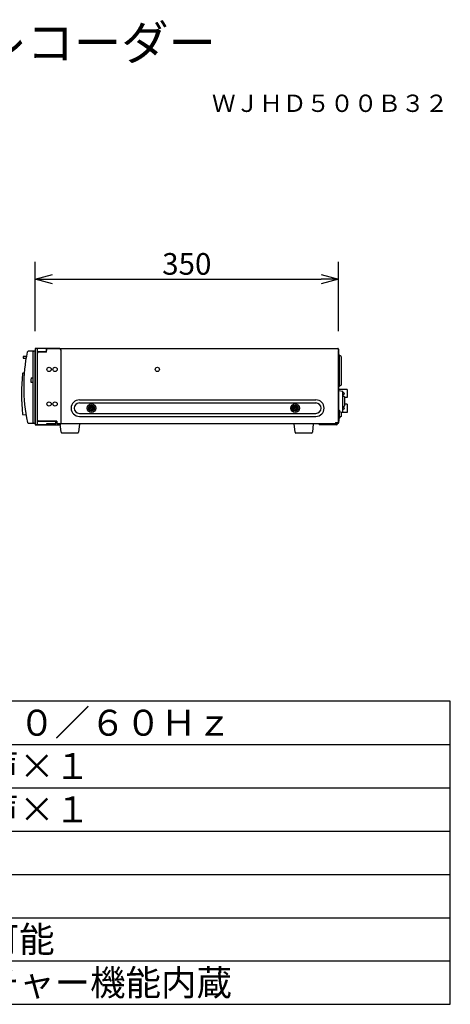
# Model space of a CAD drawing. Extents: x 2 to 127, y 131 to 245.
# Drawn here: x 77 to 127, y 131 to 245 of the extents above; entities that cross this region are included whole.
import ezdxf
from ezdxf.enums import TextEntityAlignment as Align

# ---------------------------------------------------------------- set-up
doc = ezdxf.new("R2010")
doc.units = 0
doc.header["$MEASUREMENT"] = 0
doc.layers.get('0').update_dxf_attribs({"linetype": 'CONTINUOUS'})
doc.layers.get('DEFPOINTS').update_dxf_attribs({"linetype": 'CONTINUOUS'})
for name, color, linetype in [('GAIKEI', 7, 'CONTINUOUS'), ('MOJI1', 2, 'CONTINUOUS'), ('SUNPO', 3, 'CONTINUOUS'), ('TOUROKU', 1, 'CONTINUOUS'), ('WAKU', 4, 'CONTINUOUS')]:
    doc.layers.add(name, color=color, linetype=linetype)
doc.styles.get("Standard").update_dxf_attribs({"font": 'MONOTXT.shx', "bigfont": 'BIGFONT.shx'})
doc.dimstyles.get("Standard").update_dxf_attribs({"dimscale": 0, "dimtxt": 3, "dimasz": 2, "dimexe": 2, "dimexo": 2, "dimgap": 0.09, "dimtad": 3, "dimdec": 4, "dimzin": 0, "dimtxsty": 'STANDARD', "dimblk1": 'OPEN30', "dimblk2": 'OPEN30', "dimsah": 1, "dimcen": 0, "dimazin": 3, "dimtfac": 1, "dimtdec": 4, "dimtofl": 0, "dimtmove": 0, "dimatfit": 3, "dimtolj": 1, "dimtzin": 0})

# ---------------------------------------------------------------- blocks, each defined once
blk = doc.blocks.new('_OPEN30')
at = {"color": 0, "linetype": 'BYBLOCK'}
for p, q in [((-1, 0.268), (0, 0)), ((0, 0), (-1, -0.268)), ((0, 0), (-1, 0))]:
    blk.add_line(p, q, dxfattribs=at)
blk = doc.blocks.new('*D4')
at = {"layer": 'DEFPOINTS', "color": 0}
for p in [(114.09, 215.21), (79.09, 207.21), (114.09, 207.21)]:
    blk.add_point(p, dxfattribs=at)
at = {"layer": 'SUNPO', "color": 0}
for p, q in [((79.09, 209.21), (79.09, 217.21)), ((114.09, 209.21), (114.09, 217.21)), ((81.09, 215.21), (112.09, 215.21))]:
    blk.add_line(p, q, dxfattribs=at)
at = {"layer": 'SUNPO', "color": 0, "xscale": 2, "yscale": 2, "zscale": 2, "rotation": 180}
blk.add_blockref('_OPEN30', (79.09, 215.21), dxfattribs=at)
at = {"layer": 'SUNPO', "color": 0, "xscale": 2, "yscale": 2, "zscale": 2}
blk.add_blockref('_OPEN30', (114.09, 215.21), dxfattribs=at)
at = {"layer": 'SUNPO', "color": 0, "insert": (96.59, 216.96), "char_height": 2.5, "attachment_point": 5}
blk.add_mtext('\\A1;350', dxfattribs=at)

msp = doc.modelspace()

# ---------------------------------------------------------------- linework, layer by layer
at = {"layer": 'GAIKEI'}
for p, q in [((78.29041, 206.89021), (78.16973, 206.79021)), ((78.94041, 206.89021), (78.29041, 206.89021)), ((78.94041, 206.89021), (78.84041, 206.79021)), ((79.09041, 206.89021), (78.94041, 206.89021)), ((79.19041, 207.19021), (79.09041, 207.09021)), ((81.89041, 207.19021), (79.09041, 207.19021)), ((79.09041, 207.19021), (79.09041, 198.39021)), ((79.09041, 207.09021), (79.09041, 198.49021)), ((79.09041, 206.5392), (79.09041, 206.89021)), ((80.39041, 207.19021), (79.19041, 207.19021)), ((80.39041, 207.19021), (79.19041, 207.19021)), ((80.39041, 207.19021), (79.19041, 207.19021)), ((79.32041, 207.19021), (79.32041, 198.39021)), ((80.39041, 207.19021), (114.01041, 207.19021)), ((80.39041, 207.11021), (80.39041, 207.19021)), ((80.39041, 207.19021), (80.39041, 206.96023)), ((80.39041, 207.19021), (80.39041, 206.96023)), ((80.39041, 206.84023), (80.39041, 207.11021)), ((80.89041, 207.19021), (80.79041, 207.19021)), ((80.89041, 207.19021), (81.42622, 207.19021)), ((81.42622, 207.19021), (114.01041, 207.19021)), ((81.42622, 207.19021), (81.64041, 207.19021)), ((82.09041, 198.59021), (82.09041, 206.99021)), ((114.09041, 206.99021), (114.09041, 207.11021)), ((114.09041, 207.11021), (114.09041, 198.67007)), ((114.09041, 198.67007), (114.09041, 206.92021)), ((77.6903, 206.24821), (77.6903, 206.10821)), ((78.07215, 206.27821), (77.7203, 206.27821)), ((77.7203, 206.07821), (78.03777, 206.07821)), ((79.09041, 198.59021), (79.09041, 206.5392)), ((79.34041, 206.79021), (79.34041, 198.79021)), ((79.36041, 198.91028), (79.36041, 206.67013)), ((80.39041, 206.82021), (79.37041, 206.82021)), ((80.39041, 206.77021), (79.46041, 206.77021)), ((80.39041, 206.77021), (80.39041, 206.84023)), ((78.19476, 198.66946), (78.29041, 198.59021)), ((78.29041, 198.59021), (78.94041, 198.59021)), ((78.94041, 198.59021), (78.84041, 198.69021)), ((78.94041, 198.59021), (79.09041, 198.59021)), ((79.09041, 198.49021), (79.19041, 198.39021)), ((79.09041, 198.39021), (81.89041, 198.39021)), ((80.39041, 198.39021), (79.19041, 198.39021)), ((80.5404, 198.76021), (79.37041, 198.76021)), ((81.59041, 198.81021), (79.46041, 198.81021)), ((80.22074, 198.39021), (80.22074, 198.39021)), ((80.5404, 198.51021), (80.39041, 198.51021)), ((80.39041, 198.51021), (80.39041, 198.39021)), ((81.3404, 198.76021), (80.5404, 198.76021)), ((81.3404, 198.51021), (80.5404, 198.51021)), ((81.49041, 198.76021), (81.3404, 198.76021)), ((81.44041, 198.51021), (81.3404, 198.51021)), ((81.44041, 198.51021), (81.49041, 198.56021)), ((81.49041, 198.56021), (81.49041, 198.76021)), ((81.59041, 198.81021), (81.59041, 198.49021)), ((81.59041, 198.57021), (81.59041, 198.49021)), ((113.76041, 198.49021), (81.59041, 198.49021)), ((82.08179, 197.53073), (81.99041, 198.49021)), ((84.19041, 198.49021), (84.09903, 197.53073)), ((109.08179, 197.53073), (108.99041, 198.49021)), ((111.19041, 198.49021), (111.09903, 197.53073)), ((113.88041, 198.49023), (111.88041, 198.49023)), ((111.88041, 198.49023), (111.88041, 198.39023)), ((113.88041, 198.39023), (111.88041, 198.39023)), ((113.76041, 198.67007), (113.76041, 198.49021)), ((113.76041, 198.67007), (114.01041, 198.67007)), ((113.88041, 198.49023), (113.7827, 198.49023)), ((113.88041, 198.67007), (113.88041, 198.61023)), ((113.98041, 198.61023), (113.88041, 198.61023)), ((113.88041, 198.61023), (113.88041, 198.49023)), ((113.98041, 198.67007), (113.98041, 198.61023)), ((113.98041, 198.61023), (113.98041, 198.49023)), ((114.03041, 198.59021), (113.98041, 198.59021)), ((114.03041, 198.49023), (113.98041, 198.49023)), ((114.09041, 198.67007), (114.01041, 198.67007)), ((114.03041, 198.59021), (114.03041, 198.49023)), ((83.99948, 197.44021), (82.18134, 197.44021)), ((110.99948, 197.44021), (109.18134, 197.44021))]:
    msp.add_line(p, q, dxfattribs=at)
at = {"layer": 'GAIKEI', "linetype": 'CONTINUOUS'}
for p, q in [((78.84041, 206.79021), (78.84041, 198.69021)), ((77.82713, 204.35721), (77.68081, 204.34391)), ((77.64645, 199.58969), (78.02906, 199.5549))]:
    msp.add_line(p, q, dxfattribs=at)
at = {"layer": 'GAIKEI', "color": 1}
for p, q in [((114.09041, 206.42018), (114.19041, 206.42018)), ((114.09041, 206.09471), (114.10495, 206.09343)), ((114.10495, 205.48699), (114.10495, 206.09343)), ((114.39041, 206.27018), (114.19041, 206.42018)), ((114.19041, 206.42018), (114.19041, 202.82018)), ((114.39041, 206.27018), (114.39041, 202.97018)), ((114.09041, 205.48572), (114.10495, 205.48699)), ((114.19041, 202.82018), (114.09041, 202.82018)), ((115.10041, 202.47521), (114.09041, 202.47521)), ((114.09041, 202.33018), (114.59041, 202.28017)), ((114.39041, 202.97018), (114.19041, 202.82018)), ((115.10041, 202.47521), (115.10041, 201.52521)), ((84.19041, 201.26021), (111.49041, 201.26021)), ((114.59041, 199.88019), (114.59041, 202.28017)), ((114.59041, 201.70255), (114.69041, 201.70018)), ((114.79041, 201.60018), (114.79041, 200.56018)), ((115.10041, 201.52521), (114.79041, 201.52521)), ((84.19041, 200.91021), (111.49041, 200.91021)), ((85.39541, 200.34521), (85.39541, 200.27521)), ((85.52041, 200.34521), (85.39541, 200.34521)), ((85.52041, 200.27521), (85.39541, 200.27521)), ((85.55541, 200.50521), (85.55541, 200.38021)), ((85.62541, 200.50521), (85.55541, 200.50521)), ((85.55541, 200.24021), (85.55541, 200.11521)), ((85.62541, 200.11521), (85.55541, 200.11521)), ((85.62541, 200.50521), (85.62541, 200.38021)), ((85.62541, 200.24021), (85.62541, 200.11521)), ((85.78541, 200.34521), (85.66041, 200.34521)), ((85.78541, 200.27521), (85.66041, 200.27521)), ((85.78541, 200.34521), (85.78541, 200.27521)), ((108.89541, 200.34521), (108.89541, 200.27521)), ((109.02041, 200.34521), (108.89541, 200.34521)), ((109.02041, 200.27521), (108.89541, 200.27521)), ((109.05541, 200.50521), (109.05541, 200.38021)), ((109.12541, 200.50521), (109.05541, 200.50521)), ((109.05541, 200.24021), (109.05541, 200.11521)), ((109.12541, 200.11521), (109.05541, 200.11521)), ((109.12541, 200.50521), (109.12541, 200.38021)), ((109.12541, 200.24021), (109.12541, 200.11521)), ((109.28541, 200.34521), (109.16041, 200.34521)), ((109.28541, 200.27521), (109.16041, 200.27521)), ((109.28541, 200.34521), (109.28541, 200.27521)), ((114.19957, 200.04481), (114.21801, 199.94021)), ((114.69041, 200.46018), (114.59041, 200.45782)), ((115.10041, 200.77521), (114.79041, 200.77521)), ((115.10041, 200.77521), (115.10041, 199.82521)), ((84.19041, 199.71021), (111.49041, 199.71021)), ((84.19041, 199.36021), (111.49041, 199.36021)), ((114.10495, 198.58699), (114.10495, 199.1079)), ((114.21801, 199.24021), (114.19957, 199.13561)), ((114.21801, 199.94021), (114.40041, 199.84021)), ((114.21801, 199.24021), (114.21801, 199.94021)), ((114.40041, 199.34021), (114.21801, 199.24021)), ((114.36804, 199.85795), (114.59041, 199.88019)), ((114.40041, 199.84021), (114.40041, 199.59021)), ((115.10041, 199.82521), (114.40041, 199.82521)), ((114.40041, 199.59021), (114.40041, 199.34021)), ((114.03041, 198.58047), (114.10495, 198.58699))]:
    msp.add_line(p, q, dxfattribs=at)
at = {"layer": 'GAIKEI', "color": 1, "linetype": 'CONTINUOUS'}
for p, q in [((78.63752, 203.79061), (78.67811, 203.79203)), ((78.67811, 203.79203), (78.84041, 203.79769)), ((78.59071, 203.32387), (78.59073, 203.32387)), ((78.59073, 203.32387), (78.64046, 203.32214)), ((78.64046, 203.32214), (78.84041, 203.31516))]:
    msp.add_line(p, q, dxfattribs=at)
at = {"layer": 'GAIKEI', "color": 1}
for centre, radius in [((80.69041, 204.79021), 0.25), ((81.39041, 204.79021), 0.25), ((93.19041, 204.79021), 0.25), ((80.69041, 200.79021), 0.25), ((81.39041, 200.79021), 0.25), ((85.59041, 200.31021), 0.5), ((85.59041, 200.31021), 0.35), ((85.59041, 200.31021), 0.25), ((109.09041, 200.31021), 0.5), ((109.09041, 200.31021), 0.35), ((109.09041, 200.31021), 0.25)]:
    msp.add_circle(centre, radius, dxfattribs=at)
at = {"layer": 'GAIKEI'}
for centre, radius, start, end in [((81.89041, 206.99021), 0.2, 0, 90), ((114.01041, 207.11021), 0.08, 0.0000028, 90.000005), ((114.01041, 207.11021), 0.08, 0, 90), ((77.7203, 206.24821), 0.03, 90, 180), ((77.7203, 206.10821), 0.03, 180, 270), ((79.37041, 206.79021), 0.03, 90, 180), ((79.46041, 206.67021), 0.1, 90, 180.0435799), ((79.46041, 198.91021), 0.1, 179.9564202, 270), ((79.37041, 198.79021), 0.03, 180, 270), ((81.89041, 198.59021), 0.2, 270, 0), ((113.78041, 198.59021), 0.1, 270, 0), ((113.88041, 198.49023), 0.1, 270, 0), ((82.18134, 197.54021), 0.1, 185.440332, 270), ((83.99948, 197.54021), 0.1, 270, 354.559668), ((109.18134, 197.54021), 0.1, 185.440332, 270), ((110.99948, 197.54021), 0.1, 270, 354.559668)]:
    msp.add_arc(centre, radius, start, end, dxfattribs=at)
at = {"layer": 'GAIKEI', "linetype": 'CONTINUOUS'}
for centre, radius, start, end in [((97.76565, 202.79021), 20, 168.463041, 180), ((97.50187, 201.99021), 20, 173.3714388, 186.8936109), ((77.68533, 204.29411), 0.05, 95.1944436, 174.5575193), ((97.76565, 202.79021), 20, 180, 191.890226)]:
    msp.add_arc(centre, radius, start, end, dxfattribs=at)
at = {"layer": 'GAIKEI', "color": 1}
for centre, radius, start, end in [((113.30354, 205.79021), 0.85685, 339.2754553, 20.7245447), ((84.19041, 200.31021), 0.95, 90, 270), ((111.49041, 200.31021), 0.95, 270, 90), ((114.67641, 202.00021), 0.099, 270, 150.3044605), ((114.67641, 202.00021), 0.099, 209.6955395, 270), ((114.69041, 201.60018), 0.1, 0, 90), ((84.19041, 200.31021), 0.6, 90, 270), ((85.52041, 200.38021), 0.035, 270, 0), ((85.52041, 200.24021), 0.035, 0, 90), ((85.66041, 200.38021), 0.035, 180, 270), ((85.66041, 200.24021), 0.035, 90, 180), ((109.02041, 200.38021), 0.035, 270, 0), ((109.02041, 200.24021), 0.035, 0, 90), ((109.16041, 200.38021), 0.035, 180, 270), ((109.16041, 200.24021), 0.035, 90, 180), ((111.49041, 200.31021), 0.6, 270, 90), ((114.14541, 200.03526), 0.055, 100, 180), ((114.14541, 200.03526), 0.055, 10, 100), ((114.67641, 200.30021), 0.099, 270, 150.3044605), ((114.67641, 200.30021), 0.099, 209.6955395, 270), ((114.69041, 200.56018), 0.1, 270, 0), ((114.14541, 199.14516), 0.055, 180, 260), ((113.30354, 198.89021), 0.85685, 339.2754553, 13.5435312), ((114.14541, 199.14516), 0.055, 260, 350)]:
    msp.add_arc(centre, radius, start, end, dxfattribs=at)
at = {"layer": 'GAIKEI', "color": 1, "linetype": 'CONTINUOUS'}
for centre, radius, start, end in [((81.59003, 203.25896), 3, 173.3490292, 177.8019329), ((81.59003, 203.25896), 3, 170.5747284, 173.3490292), ((78.67986, 203.74206), 0.05, 92, 170.5747284), ((81.59003, 203.25896), 3, 169.7923754, 170.5747284), ((81.59003, 203.25896), 3, 177.8019329, 178.7601864), ((78.6422, 203.37211), 0.05, 177.8019329, 268)]:
    msp.add_arc(centre, radius, start, end, dxfattribs=at)
at = {"layer": 'WAKU', "color": 4}
for p, q in [((127, 166.49921), (2, 166.49921)), ((127, 131.49921), (127, 166.49921)), ((2, 131.49921), (127, 131.49921))]:
    msp.add_line(p, q, dxfattribs=at)
at = {"layer": 'WAKU', "color": 1}
for p, q in [((2, 161.49921), (127, 161.49921)), ((2, 156.49921), (127, 156.49921)), ((2, 151.49921), (127, 151.49921)), ((2, 146.49921), (127, 146.49921)), ((2, 141.49921), (127, 141.49921)), ((2, 136.49921), (127, 136.49921))]:
    msp.add_line(p, q, dxfattribs=at)

# ---------------------------------------------------------------- texts
at = {"layer": 'MOJI1'}
for s, height, p in [('デジタルディスクレコーダー', 4, (29, 240.49921)), ('ＡＣ１００Ｖ\u3000５０／６０Ｈｚ', 3, (44.5, 162.49921)), ('映像×１６、音声×１', 3, (44.5, 157.49921)), ('映像×１６、音声×１', 3, (44.5, 152.49921)), ('同時録画・再生可能', 3, (44.5, 137.49921)), ('フレームスイッチャー機能内蔵', 3, (44.5, 132.49921))]:
    msp.add_text(s, height=height, dxfattribs=at).set_placement(p)
at = {"layer": 'TOUROKU', "color": 1}
msp.add_text('ＷＪＨＤ５００Ｂ３２', height=2, dxfattribs=at).set_placement((126.77515, 234.49921), align=Align.RIGHT)

# ---------------------------------------------------------------- dimensions: what is measured, and where the dimension line sits
at = {"layer": 'SUNPO'}
dim = msp.add_aligned_dim(p1=(79.09041, 207.21028), p2=(114.09041, 207.21028), distance=8, text='350', dimstyle='STANDARD', override={"dimscale": 1, "dimtxt": 2.5, "dimgap": 0.5, "dimtofl": 1, "dimtmove": 0}, dxfattribs=at)
dim.commit()
dim.dimension.update_dxf_attribs({"geometry": '*D4', "text_midpoint": (96.59041, 216.96028)})

doc.saveas('drawing.dxf')
